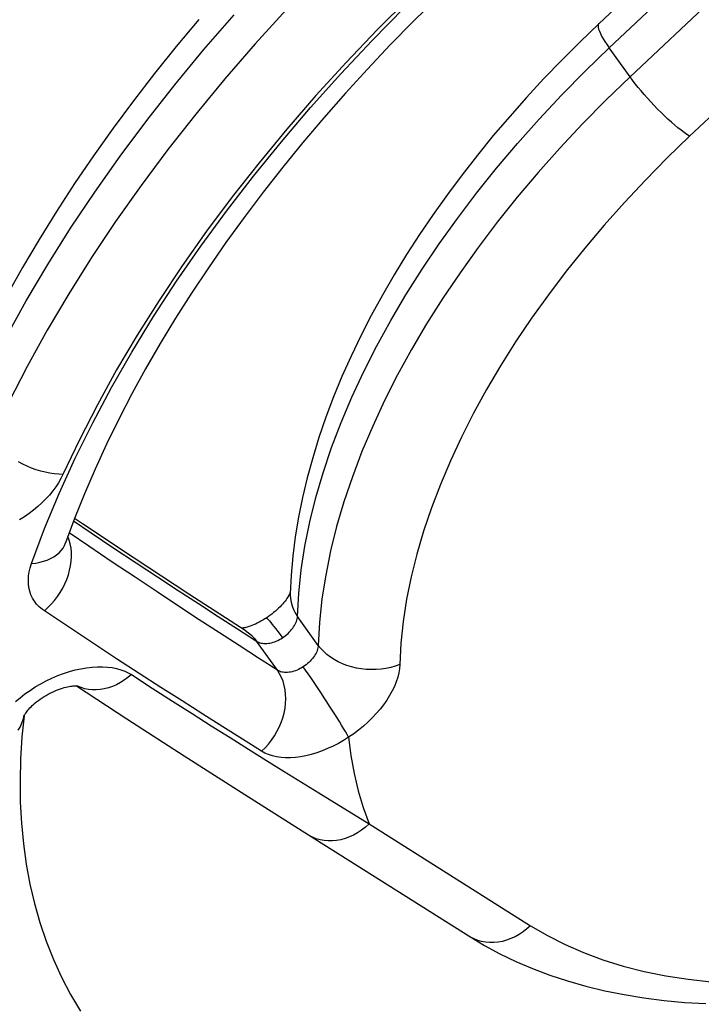
# Model space of a CAD drawing. Units: millimetres. Extents: x 0 to 420, y 0 to 297.
# Drawn here: x 385 to 386, y 75 to 76 of the extents above; entities that cross this region are included whole.
import ezdxf

# ---------------------------------------------------------------- set-up
doc = ezdxf.new("R2010")
doc.units = ezdxf.units.MM
doc.header["$LTSCALE"] = 23.1
doc.layers.add('DATUM_AXIS', color=7, linetype='CONTINUOUS')

msp = doc.modelspace()

# ---------------------------------------------------------------- linework, layer by layer
at = {"layer": 'DATUM_AXIS', "color": 7, "linetype": 'CONTINUOUS'}
for p, q in [((385.6192, 76.4388), (386.0299, 76.8265)), ((385.3241, 76.4866), (385.2804, 76.4435)), ((384.8874, 76.4464), (384.8465, 76.3973)), ((385.2804, 76.4435), (385.2378, 76.3999)), ((385.6192, 76.4388), (385.5849, 76.4058)), ((384.8465, 76.3973), (384.8067, 76.3477)), ((385.2378, 76.3999), (385.1962, 76.3558)), ((385.5849, 76.4058), (385.5514, 76.3723)), ((385.5514, 76.3723), (385.5188, 76.3384)), ((384.8067, 76.3477), (384.7682, 76.2978)), ((385.1962, 76.3558), (385.1557, 76.3114)), ((385.5188, 76.3384), (385.487, 76.304)), ((385.1557, 76.3114), (385.1163, 76.2666)), ((384.7682, 76.2978), (384.731, 76.2475)), ((385.487, 76.304), (385.4561, 76.2692)), ((385.1163, 76.2666), (385.0781, 76.2214)), ((385.4561, 76.2692), (385.4262, 76.234)), ((384.731, 76.2475), (384.6951, 76.1969)), ((385.0781, 76.2214), (385.041, 76.176)), ((385.4262, 76.234), (385.3972, 76.1984)), ((385.3972, 76.1984), (385.3692, 76.1625)), ((384.6951, 76.1969), (384.6605, 76.1461)), ((385.041, 76.176), (385.0052, 76.1303)), ((385.3692, 76.1625), (385.3422, 76.1264)), ((384.6605, 76.1461), (384.6274, 76.0951)), ((385.0052, 76.1303), (384.9706, 76.0844)), ((385.3422, 76.1264), (385.3162, 76.0899)), ((384.6274, 76.0951), (384.5956, 76.0439)), ((384.9706, 76.0844), (384.9372, 76.0384)), ((385.3162, 76.0899), (385.2913, 76.0533)), ((384.5956, 76.0439), (384.5653, 75.9926)), ((384.9372, 76.0384), (384.9052, 75.9923)), ((385.2913, 76.0533), (385.2676, 76.0164)), ((385.2676, 76.0164), (385.2449, 75.9794)), ((384.5653, 75.9926), (384.5365, 75.9412)), ((384.9052, 75.9923), (384.8745, 75.946)), ((385.2449, 75.9794), (385.2234, 75.9422)), ((384.8745, 75.946), (384.8451, 75.8998)), ((385.2234, 75.9422), (385.2031, 75.905)), ((384.8451, 75.8998), (384.817, 75.8535)), ((385.2031, 75.905), (385.184, 75.8677)), ((385.184, 75.8677), (385.1661, 75.8303)), ((384.817, 75.8535), (384.7904, 75.8073)), ((385.1661, 75.8303), (385.1494, 75.793)), ((384.7904, 75.8073), (384.7651, 75.7612)), ((385.1494, 75.793), (385.1341, 75.7557)), ((384.7651, 75.7612), (384.7413, 75.7152)), ((385.1341, 75.7557), (385.12, 75.7185)), ((384.7413, 75.7152), (384.7189, 75.6694)), ((385.12, 75.7185), (385.1073, 75.6815)), ((385.1073, 75.6815), (385.0959, 75.6446)), ((384.7189, 75.6694), (384.698, 75.6237)), ((385.0959, 75.6446), (385.0859, 75.608)), ((384.698, 75.6237), (384.6785, 75.5784)), ((385.0859, 75.608), (385.0772, 75.5716)), ((384.6785, 75.5784), (384.6604, 75.5333)), ((385.0772, 75.5716), (385.07, 75.5355)), ((384.6604, 75.5333), (384.6439, 75.4886)), ((384.6749, 75.5235), (384.6604, 75.5333)), ((385.07, 75.5355), (385.0641, 75.4998)), ((384.7694, 75.4605), (384.6749, 75.5235)), ((385.0641, 75.4998), (385.0596, 75.4645)), ((384.6439, 75.4885), (384.6439, 75.4886)), ((384.8694, 75.3949), (384.7694, 75.4605)), ((385.0596, 75.4645), (385.0565, 75.4297)), ((385.0565, 75.4297), (385.0548, 75.3954)), ((384.9741, 75.3273), (384.8694, 75.3949)), ((385.05, 75.3889), (385.0487, 75.3868)), ((385.0512, 75.3908), (385.05, 75.3889)), ((385.0522, 75.3926), (385.0512, 75.3908)), ((385.0531, 75.3942), (385.0522, 75.3926)), ((385.0538, 75.3955), (385.0531, 75.3942)), ((385.0543, 75.3967), (385.0538, 75.3955)), ((385.055, 75.3983), (385.0543, 75.3967)), ((385.0363, 75.372), (385.0336, 75.3693)), ((385.0389, 75.3747), (385.0363, 75.372)), ((385.0412, 75.3773), (385.0389, 75.3747)), ((385.0434, 75.3798), (385.0412, 75.3773)), ((385.0453, 75.3823), (385.0434, 75.3798)), ((385.0471, 75.3846), (385.0453, 75.3823)), ((385.0487, 75.3868), (385.0471, 75.3846)), ((385.0143, 75.3534), (385.0108, 75.351)), ((385.0178, 75.3559), (385.0143, 75.3534)), ((385.0212, 75.3585), (385.0178, 75.3559)), ((385.0245, 75.3612), (385.0212, 75.3585)), ((385.0277, 75.3639), (385.0245, 75.3612)), ((385.0307, 75.3666), (385.0277, 75.3639)), ((385.0336, 75.3693), (385.0307, 75.3666)), ((384.9715, 75.3335), (384.9695, 75.3331)), ((384.9738, 75.3341), (384.9715, 75.3335)), ((384.9762, 75.3347), (384.9738, 75.3341)), ((384.9789, 75.3355), (384.9762, 75.3347)), ((384.9817, 75.3364), (384.9789, 75.3355)), ((384.9847, 75.3375), (384.9817, 75.3364)), ((384.9878, 75.3387), (384.9847, 75.3375)), ((384.9911, 75.3401), (384.9878, 75.3387)), ((384.9944, 75.3417), (384.9911, 75.3401)), ((384.9979, 75.3434), (384.9944, 75.3417)), ((385.0013, 75.3453), (384.9979, 75.3434)), ((385.0049, 75.3473), (385.0013, 75.3453)), ((385.0084, 75.3495), (385.0049, 75.3473)), ((385.0108, 75.351), (385.0084, 75.3495)), ((384.9661, 75.3326), (384.9659, 75.3326)), ((384.9677, 75.3328), (384.9661, 75.3326)), ((384.9695, 75.3331), (384.9677, 75.3328)), ((384.6448, 75.2246), (384.6478, 75.2253)), ((384.6478, 75.2253), (384.6507, 75.2259)), ((384.6507, 75.2259), (384.6533, 75.2263)), ((384.6533, 75.2263), (384.6558, 75.2267)), ((384.6558, 75.2267), (384.658, 75.2269)), ((384.658, 75.2269), (384.6599, 75.227)), ((384.6599, 75.227), (384.6616, 75.2271)), ((384.6616, 75.2271), (384.6631, 75.2271)), ((384.6631, 75.2271), (384.6643, 75.2271)), ((384.6641, 75.2271), (384.7561, 75.1665)), ((384.6643, 75.2271), (384.6653, 75.227)), ((384.6653, 75.227), (384.666, 75.2269)), ((384.666, 75.2269), (384.6665, 75.2269)), ((384.6665, 75.2269), (384.6665, 75.2269)), ((384.6013, 75.2053), (384.6048, 75.2075)), ((384.6048, 75.2075), (384.6085, 75.2097)), ((384.6085, 75.2097), (384.6122, 75.2118)), ((384.6122, 75.2118), (384.616, 75.2138)), ((384.616, 75.2138), (384.6198, 75.2156)), ((384.6198, 75.2156), (384.6236, 75.2174)), ((384.6236, 75.2174), (384.6274, 75.219)), ((384.6274, 75.219), (384.6311, 75.2204)), ((384.6311, 75.2204), (384.6347, 75.2217)), ((384.6347, 75.2217), (384.6382, 75.2228)), ((384.6382, 75.2228), (384.6416, 75.2238)), ((384.6416, 75.2238), (384.6448, 75.2246)), ((384.5809, 75.1889), (384.5832, 75.1911)), ((384.5832, 75.1911), (384.5858, 75.1935)), ((384.5858, 75.1935), (384.5885, 75.1958)), ((384.5885, 75.1958), (384.5915, 75.1982)), ((384.5915, 75.1982), (384.5946, 75.2006)), ((384.5946, 75.2006), (384.5978, 75.2029)), ((384.5978, 75.2029), (384.6013, 75.2053)), ((384.5681, 75.1723), (384.5643, 75.1336)), ((384.5678, 75.1715), (384.5688, 75.1737)), ((384.5688, 75.1737), (384.5694, 75.1747)), ((384.5694, 75.1747), (384.5702, 75.176)), ((384.5702, 75.176), (384.5711, 75.1774)), ((384.5711, 75.1774), (384.5723, 75.179)), ((384.5723, 75.179), (384.5736, 75.1807)), ((384.5736, 75.1807), (384.5751, 75.1826)), ((384.5751, 75.1826), (384.5768, 75.1846)), ((384.5768, 75.1846), (384.5787, 75.1867)), ((384.5787, 75.1867), (384.5809, 75.1889)), ((384.7561, 75.1665), (384.8607, 75.0988)), ((384.5643, 75.1336), (384.5617, 75.0932)), ((384.5617, 75.0932), (384.5607, 75.0535)), ((384.8607, 75.0988), (384.9715, 75.028)), ((384.5607, 75.0535), (384.5612, 75.0144)), ((384.9715, 75.028), (385.088, 74.9542)), ((384.5612, 75.0144), (384.5632, 74.9759)), ((384.5632, 74.9759), (384.5668, 74.9381)), ((384.5668, 74.9381), (384.572, 74.9009)), ((385.088, 74.9542), (385.3833, 74.7682)), ((384.572, 74.9009), (384.5788, 74.8645)), ((384.5788, 74.8645), (384.5871, 74.8288)), ((384.5871, 74.8288), (384.5971, 74.7938)), ((384.5971, 74.7938), (384.6087, 74.7597)), ((384.6087, 74.7597), (384.6219, 74.7263)), ((385.3833, 74.7682), (385.4102, 74.752)), ((385.4102, 74.752), (385.4383, 74.7369)), ((384.6219, 74.7263), (384.6368, 74.6939)), ((385.4383, 74.7369), (385.4676, 74.7228)), ((385.4676, 74.7228), (385.498, 74.7098)), ((385.498, 74.7098), (385.5294, 74.6979)), ((384.6368, 74.6939), (384.6533, 74.6624)), ((385.5294, 74.6979), (385.5619, 74.6872)), ((385.5619, 74.6872), (385.5954, 74.6776)), ((385.5954, 74.6776), (385.6299, 74.6692)), ((385.6299, 74.6692), (385.6652, 74.662)), ((384.6533, 74.6624), (384.6715, 74.6319)), ((385.6652, 74.662), (385.7015, 74.6561)), ((385.7015, 74.6561), (385.7385, 74.6514)), ((385.7385, 74.6514), (385.7763, 74.6479)), ((385.7763, 74.6479), (385.8148, 74.6457))]:
    msp.add_line(p, q, dxfattribs=at)
at = {"layer": 'DATUM_AXIS', "color": 9, "linetype": 'CONTINUOUS'}
for p, q in [((385.6382, 76.3944), (386.0909, 76.8218)), ((386.1286, 76.7684), (385.6762, 76.3413)), ((386.1957, 76.6204), (385.785, 76.2327)), ((385.2722, 76.4864), (385.2136, 76.4275)), ((384.8969, 76.3913), (384.9521, 76.4551)), ((385.0477, 76.4647), (384.9904, 76.4017)), ((385.2045, 76.4081), (385.2637, 76.4682)), ((385.618, 76.4367), (385.6177, 76.4345)), ((385.6177, 76.4345), (385.618, 76.4318)), ((385.6187, 76.4383), (385.618, 76.4367)), ((385.6192, 76.4388), (385.6187, 76.4383)), ((385.2136, 76.4275), (385.1568, 76.3678)), ((385.618, 76.4318), (385.6188, 76.4286)), ((385.6188, 76.4286), (385.6201, 76.4249)), ((385.6201, 76.4249), (385.622, 76.4208)), ((385.622, 76.4208), (385.6243, 76.4162)), ((385.6243, 76.4162), (385.6271, 76.4113)), ((384.9904, 76.4017), (384.9351, 76.3379)), ((385.1472, 76.3471), (385.2045, 76.4081)), ((385.6271, 76.4113), (385.6304, 76.406)), ((385.6304, 76.406), (385.6341, 76.4003)), ((385.6341, 76.4003), (385.6382, 76.3944)), ((384.8437, 76.3269), (384.8969, 76.3913)), ((385.5941, 76.3518), (385.6382, 76.3944)), ((385.6762, 76.3413), (385.6382, 76.3944)), ((385.1568, 76.3678), (385.1019, 76.3073)), ((385.0919, 76.2853), (385.1472, 76.3471)), ((385.5513, 76.3084), (385.5941, 76.3518)), ((384.7926, 76.2619), (384.8437, 76.3269)), ((384.9351, 76.3379), (384.882, 76.2734)), ((385.6762, 76.3413), (385.6321, 76.2987)), ((385.6807, 76.3352), (385.6762, 76.3413)), ((385.6856, 76.3288), (385.6807, 76.3352)), ((385.6908, 76.3223), (385.6856, 76.3288)), ((385.1019, 76.3073), (385.0488, 76.2461)), ((385.51, 76.2643), (385.5513, 76.3084)), ((385.6963, 76.3157), (385.6908, 76.3223)), ((385.702, 76.309), (385.6963, 76.3157)), ((385.7079, 76.3023), (385.702, 76.309)), ((385.6321, 76.2987), (385.5894, 76.2553)), ((385.714, 76.2956), (385.7079, 76.3023)), ((385.7203, 76.289), (385.714, 76.2956)), ((385.7266, 76.2825), (385.7203, 76.289)), ((384.882, 76.2734), (384.8309, 76.2084)), ((385.0386, 76.2228), (385.0919, 76.2853)), ((385.7329, 76.2761), (385.7266, 76.2825)), ((385.7393, 76.27), (385.7329, 76.2761)), ((384.7438, 76.1964), (384.7926, 76.2619)), ((385.4702, 76.2196), (385.51, 76.2643)), ((385.5894, 76.2553), (385.548, 76.2112)), ((385.7456, 76.2641), (385.7393, 76.27)), ((385.7518, 76.2585), (385.7456, 76.2641)), ((385.7579, 76.2532), (385.7518, 76.2585)), ((385.7638, 76.2482), (385.7579, 76.2532)), ((385.0488, 76.2461), (384.9978, 76.1843)), ((385.7695, 76.2437), (385.7638, 76.2482)), ((385.775, 76.2396), (385.7695, 76.2437)), ((385.7802, 76.2359), (385.775, 76.2396)), ((385.785, 76.2327), (385.7802, 76.2359)), ((384.9874, 76.1597), (385.0386, 76.2228)), ((385.432, 76.1743), (385.4702, 76.2196)), ((385.785, 76.2327), (385.744, 76.1931)), ((384.8309, 76.2084), (384.7821, 76.1429)), ((385.548, 76.2112), (385.5082, 76.1665)), ((384.6973, 76.1306), (384.7438, 76.1964)), ((384.9978, 76.1843), (384.9488, 76.122)), ((385.744, 76.1931), (385.7043, 76.1527)), ((385.3953, 76.1287), (385.432, 76.1743)), ((385.5082, 76.1665), (385.47, 76.1212)), ((384.9383, 76.096), (384.9874, 76.1597)), ((385.7043, 76.1527), (385.6659, 76.1117)), ((384.6532, 76.0644), (384.6973, 76.1306)), ((384.7821, 76.1429), (384.7356, 76.0771)), ((385.3604, 76.0826), (385.3953, 76.1287)), ((384.9488, 76.122), (384.902, 76.0591)), ((385.47, 76.1212), (385.4334, 76.0756)), ((385.6659, 76.1117), (385.6289, 76.0702)), ((384.8915, 76.0319), (384.9383, 76.096)), ((384.7356, 76.0771), (384.6915, 76.0109)), ((385.3272, 76.0362), (385.3604, 76.0826)), ((385.4334, 76.0756), (385.3984, 76.0295)), ((384.6115, 75.9981), (384.6532, 76.0644)), ((384.902, 76.0591), (384.8574, 75.996)), ((385.6289, 76.0702), (385.5933, 76.0282)), ((385.2958, 75.9896), (385.3272, 76.0362)), ((384.8471, 75.9675), (384.8915, 76.0319)), ((385.3984, 76.0295), (385.3653, 75.9831)), ((385.5933, 76.0282), (385.5593, 75.9857)), ((384.6915, 76.0109), (384.6498, 75.9446)), ((384.5722, 75.9316), (384.6115, 75.9981)), ((384.8574, 75.996), (384.8151, 75.9325)), ((385.2663, 75.9428), (385.2958, 75.9896)), ((385.3653, 75.9831), (385.3339, 75.9365)), ((385.5593, 75.9857), (385.5268, 75.9429)), ((384.805, 75.9028), (384.8471, 75.9675)), ((384.5355, 75.8651), (384.5722, 75.9316)), ((384.6498, 75.9446), (384.6105, 75.8782)), ((384.8151, 75.9325), (384.775, 75.8688)), ((385.2387, 75.8959), (385.2663, 75.9428)), ((385.3339, 75.9365), (385.3043, 75.8897)), ((385.5268, 75.9429), (385.496, 75.8998)), ((384.7654, 75.838), (384.805, 75.9028)), ((385.213, 75.8491), (385.2387, 75.8959)), ((385.496, 75.8998), (385.4668, 75.8565)), ((384.6105, 75.8782), (384.5738, 75.8117)), ((385.3043, 75.8897), (385.2767, 75.8428)), ((384.775, 75.8688), (384.7374, 75.8051)), ((385.4668, 75.8565), (385.4394, 75.813)), ((384.7282, 75.7731), (384.7654, 75.838)), ((385.1893, 75.8022), (385.213, 75.8491)), ((385.2767, 75.8428), (385.251, 75.796)), ((384.5738, 75.8117), (384.5397, 75.7453)), ((384.7374, 75.8051), (384.7021, 75.7413)), ((385.1676, 75.7556), (385.1893, 75.8022)), ((385.4394, 75.813), (385.4137, 75.7694)), ((385.251, 75.796), (385.2273, 75.7491)), ((384.6937, 75.7083), (384.7282, 75.7731)), ((385.4137, 75.7694), (385.3898, 75.7259)), ((385.1479, 75.7091), (385.1676, 75.7556)), ((385.2273, 75.7491), (385.2056, 75.7025)), ((384.7021, 75.7413), (384.6694, 75.6776)), ((385.3898, 75.7259), (385.3678, 75.6824)), ((384.6617, 75.6435), (384.6937, 75.7083)), ((385.1304, 75.663), (385.1479, 75.7091)), ((385.2056, 75.7025), (385.186, 75.656)), ((384.6694, 75.6776), (384.6392, 75.6141)), ((385.3678, 75.6824), (385.3476, 75.639)), ((385.115, 75.6172), (385.1304, 75.663)), ((384.6323, 75.579), (384.6617, 75.6435)), ((385.186, 75.656), (385.1684, 75.6099)), ((384.5656, 75.6326), (384.5577, 75.6368)), ((384.5736, 75.6289), (384.5656, 75.6326)), ((384.5819, 75.6255), (384.5736, 75.6289)), ((384.5902, 75.6225), (384.5819, 75.6255)), ((384.5985, 75.62), (384.5902, 75.6225)), ((385.3476, 75.639), (385.3294, 75.5958)), ((384.6069, 75.6179), (384.5985, 75.62)), ((384.6152, 75.6162), (384.6069, 75.6179)), ((384.6234, 75.615), (384.6152, 75.6162)), ((384.6314, 75.6143), (384.6234, 75.615)), ((384.6354, 75.6065), (384.631, 75.5988)), ((384.6392, 75.6141), (384.6314, 75.6143)), ((384.6392, 75.6141), (384.6354, 75.6065)), ((385.1017, 75.5718), (385.115, 75.6172)), ((385.1684, 75.6099), (385.153, 75.5641)), ((384.626, 75.5912), (384.6205, 75.5837)), ((384.631, 75.5988), (384.626, 75.5912)), ((385.3294, 75.5958), (385.3131, 75.5529)), ((384.6079, 75.5691), (384.6008, 75.562)), ((384.6057, 75.5148), (384.6323, 75.579)), ((384.6144, 75.5763), (384.6079, 75.5691)), ((384.6205, 75.5837), (384.6144, 75.5763)), ((385.0906, 75.527), (385.1017, 75.5718)), ((384.5934, 75.5553), (384.5855, 75.5487)), ((384.6008, 75.562), (384.5934, 75.5553)), ((385.153, 75.5641), (385.1397, 75.5187)), ((385.3131, 75.5529), (385.2987, 75.5104)), ((384.5686, 75.5366), (384.5596, 75.531)), ((384.5772, 75.5425), (384.5686, 75.5366)), ((384.5855, 75.5487), (384.5772, 75.5425)), ((384.5817, 75.4509), (384.6057, 75.5148)), ((384.6588, 75.5289), (384.6909, 75.5072)), ((385.0816, 75.4828), (385.0906, 75.527)), ((385.1397, 75.5187), (385.1286, 75.4739)), ((384.6507, 75.494), (384.6483, 75.5005)), ((384.6863, 75.4828), (384.6507, 75.507)), ((384.6909, 75.5072), (384.7325, 75.4793)), ((385.2987, 75.5104), (385.2864, 75.4682)), ((384.636, 75.4748), (384.6393, 75.4793)), ((384.6393, 75.4793), (384.6421, 75.4842)), ((384.6421, 75.4842), (384.6439, 75.4886)), ((384.6527, 75.4867), (384.6507, 75.494)), ((384.654, 75.4792), (384.6527, 75.4867)), ((384.6547, 75.4714), (384.654, 75.4792)), ((384.7294, 75.4537), (384.6863, 75.4828)), ((384.7325, 75.4793), (384.7728, 75.4525)), ((385.0749, 75.4392), (385.0816, 75.4828)), ((384.6104, 75.4572), (384.6166, 75.46)), ((384.6166, 75.46), (384.6223, 75.4631)), ((384.6223, 75.4631), (384.6274, 75.4666)), ((384.6274, 75.4666), (384.632, 75.4705)), ((384.632, 75.4705), (384.636, 75.4748)), ((384.6543, 75.4552), (384.6548, 75.4634)), ((384.6548, 75.4634), (384.6547, 75.4714)), ((385.1286, 75.4739), (385.1197, 75.4297)), ((385.2864, 75.4682), (385.276, 75.4266)), ((384.5776, 75.4357), (384.5793, 75.4433)), ((384.5793, 75.4433), (384.5817, 75.4509)), ((384.5817, 75.4509), (384.5894, 75.4518)), ((384.5894, 75.4518), (384.5968, 75.4532)), ((384.5968, 75.4532), (384.6038, 75.455)), ((384.6038, 75.455), (384.6104, 75.4572)), ((384.6514, 75.4386), (384.6531, 75.4469)), ((384.6531, 75.4469), (384.6543, 75.4552)), ((384.771, 75.4258), (384.7294, 75.4537)), ((384.7728, 75.4525), (384.812, 75.4266)), ((384.576, 75.4209), (384.5764, 75.4283)), ((384.5764, 75.4283), (384.5776, 75.4357)), ((384.6462, 75.422), (384.6491, 75.4302)), ((384.6491, 75.4302), (384.6514, 75.4386)), ((384.8114, 75.399), (384.771, 75.4258)), ((384.812, 75.4266), (384.85, 75.4017)), ((385.0704, 75.3964), (385.0749, 75.4392)), ((385.1197, 75.4297), (385.1129, 75.3861)), ((385.276, 75.4266), (385.2677, 75.3855)), ((384.5762, 75.4138), (384.576, 75.4209)), ((384.577, 75.4069), (384.5762, 75.4138)), ((384.5786, 75.4002), (384.577, 75.4069)), ((384.6342, 75.398), (384.6387, 75.4058)), ((384.6387, 75.4058), (384.6427, 75.4138)), ((384.6427, 75.4138), (384.6462, 75.422)), ((384.5807, 75.3939), (384.5786, 75.4002)), ((384.5836, 75.3878), (384.5807, 75.3939)), ((384.587, 75.3821), (384.5836, 75.3878)), ((384.6238, 75.3833), (384.6292, 75.3905)), ((384.6292, 75.3905), (384.6342, 75.398)), ((384.8505, 75.3731), (384.8114, 75.399)), ((384.85, 75.4017), (384.8871, 75.3775)), ((385.0548, 75.3954), (385.0548, 75.3936)), ((385.0548, 75.3936), (385.0552, 75.3868)), ((385.068, 75.3543), (385.0704, 75.3964)), ((384.5911, 75.3767), (384.587, 75.3821)), ((384.5958, 75.3718), (384.5911, 75.3767)), ((384.5988, 75.3691), (384.5958, 75.3718)), ((384.6052, 75.3642), (384.6117, 75.3702)), ((384.6117, 75.3702), (384.6179, 75.3765)), ((384.6179, 75.3765), (384.6238, 75.3833)), ((384.8885, 75.3482), (384.8505, 75.3731)), ((384.8871, 75.3775), (384.9232, 75.354)), ((385.0552, 75.3868), (385.0563, 75.3801)), ((385.0563, 75.3801), (385.0582, 75.3734)), ((385.0582, 75.3734), (385.0607, 75.3668)), ((385.1129, 75.3861), (385.1084, 75.3433)), ((385.2677, 75.3855), (385.2615, 75.345)), ((384.6019, 75.3666), (384.5988, 75.3691)), ((384.6052, 75.3642), (384.6019, 75.3666)), ((384.6509, 75.3338), (384.6052, 75.3642)), ((384.9232, 75.354), (384.9586, 75.3312)), ((385.0607, 75.3668), (385.064, 75.3605)), ((385.064, 75.3605), (385.068, 75.3543)), ((385.0675, 75.3498), (385.0679, 75.3521)), ((385.0679, 75.3521), (385.068, 75.3543)), ((385.1061, 75.3012), (385.068, 75.3543)), ((384.6948, 75.3046), (384.6509, 75.3338)), ((384.9255, 75.3241), (384.8885, 75.3482)), ((385.0108, 75.351), (385.0111, 75.3511)), ((385.0111, 75.3511), (385.0119, 75.3507)), ((385.0119, 75.3507), (385.0132, 75.3497)), ((385.0132, 75.3497), (385.0148, 75.3481)), ((385.0148, 75.3481), (385.0168, 75.3458)), ((385.0168, 75.3458), (385.0192, 75.343)), ((385.0192, 75.343), (385.022, 75.3396)), ((385.022, 75.3396), (385.0251, 75.3357)), ((385.0251, 75.3357), (385.0285, 75.3312)), ((385.0593, 75.3326), (385.061, 75.3351)), ((385.061, 75.3351), (385.0626, 75.3375)), ((385.0626, 75.3375), (385.0639, 75.34)), ((385.0639, 75.34), (385.0651, 75.3425)), ((385.0651, 75.3425), (385.0661, 75.345)), ((385.0661, 75.345), (385.0669, 75.3474)), ((385.0669, 75.3474), (385.0675, 75.3498)), ((385.1084, 75.3433), (385.1061, 75.3012)), ((385.2615, 75.345), (385.2573, 75.3051)), ((384.9616, 75.3007), (384.9255, 75.3241)), ((384.9586, 75.3312), (384.9933, 75.3089)), ((384.9741, 75.3273), (384.9786, 75.3242)), ((384.9786, 75.3242), (384.984, 75.3197)), ((384.984, 75.3197), (384.9889, 75.3145)), ((385.0285, 75.3312), (385.0322, 75.3263)), ((385.0322, 75.3263), (385.0362, 75.3208)), ((385.0362, 75.3208), (385.0404, 75.315)), ((385.0404, 75.315), (385.0431, 75.3169)), ((385.0431, 75.3169), (385.0458, 75.3189)), ((385.0458, 75.3189), (385.0484, 75.321)), ((385.0484, 75.321), (385.0508, 75.3232)), ((385.0508, 75.3232), (385.0531, 75.3254)), ((385.0531, 75.3254), (385.0553, 75.3278)), ((385.0553, 75.3278), (385.0574, 75.3302)), ((385.0574, 75.3302), (385.0593, 75.3326)), ((384.7373, 75.2768), (384.6948, 75.3046)), ((384.9968, 75.2779), (384.9616, 75.3007)), ((384.9889, 75.3145), (384.9933, 75.3089)), ((384.9933, 75.3089), (384.9952, 75.3078)), ((385.0314, 75.2558), (384.9933, 75.3089)), ((384.9952, 75.3078), (384.9972, 75.3068)), ((384.9972, 75.3068), (384.9994, 75.3061)), ((384.9994, 75.3061), (385.0017, 75.3054)), ((385.0017, 75.3054), (385.0041, 75.305)), ((385.0041, 75.305), (385.0067, 75.3047)), ((385.0067, 75.3047), (385.0093, 75.3047)), ((385.0093, 75.3047), (385.012, 75.3048)), ((385.012, 75.3048), (385.0148, 75.305)), ((385.0148, 75.305), (385.0177, 75.3055)), ((385.0177, 75.3055), (385.0206, 75.3061)), ((385.0206, 75.3061), (385.0235, 75.3069)), ((385.0235, 75.3069), (385.0264, 75.3079)), ((385.0264, 75.3079), (385.0293, 75.309)), ((385.0293, 75.309), (385.0322, 75.3103)), ((385.0322, 75.3103), (385.035, 75.3118)), ((385.035, 75.3118), (385.0377, 75.3133)), ((385.0377, 75.3133), (385.0404, 75.315)), ((385.1059, 75.299), (385.1055, 75.2967)), ((385.1061, 75.3012), (385.1059, 75.299)), ((385.1107, 75.2953), (385.1061, 75.3012)), ((385.2573, 75.3051), (385.2551, 75.2661)), ((385.0973, 75.2795), (385.0954, 75.2771)), ((385.099, 75.282), (385.0973, 75.2795)), ((385.1006, 75.2844), (385.099, 75.282)), ((385.102, 75.2869), (385.1006, 75.2844)), ((385.1032, 75.2894), (385.102, 75.2869)), ((385.1041, 75.2919), (385.1032, 75.2894)), ((385.1049, 75.2943), (385.1041, 75.2919)), ((385.1055, 75.2967), (385.1049, 75.2943)), ((385.116, 75.2897), (385.1107, 75.2953)), ((385.1219, 75.2844), (385.116, 75.2897)), ((385.1283, 75.2796), (385.1219, 75.2844)), ((385.1352, 75.2751), (385.1283, 75.2796)), ((384.6824, 75.2603), (384.6925, 75.2614)), ((384.6925, 75.2614), (384.7023, 75.262)), ((384.7023, 75.262), (384.7117, 75.2621)), ((384.7117, 75.2621), (384.7206, 75.2615)), ((384.7206, 75.2615), (384.7292, 75.2605)), ((384.7785, 75.25), (384.7373, 75.2768)), ((385.0314, 75.2558), (384.9968, 75.2779)), ((385.0784, 75.2619), (385.0757, 75.2602)), ((385.0812, 75.2638), (385.0784, 75.2619)), ((385.0829, 75.2557), (385.0784, 75.2619)), ((385.0838, 75.2658), (385.0812, 75.2638)), ((385.0864, 75.2679), (385.0838, 75.2658)), ((385.0888, 75.2701), (385.0864, 75.2679)), ((385.0912, 75.2723), (385.0888, 75.2701)), ((385.0934, 75.2747), (385.0912, 75.2723)), ((385.0954, 75.2771), (385.0934, 75.2747)), ((385.1426, 75.271), (385.1352, 75.2751)), ((385.1504, 75.2674), (385.1426, 75.271)), ((385.1586, 75.2643), (385.1504, 75.2674)), ((385.167, 75.2618), (385.1586, 75.2643)), ((385.1758, 75.2597), (385.167, 75.2618)), ((385.2469, 75.2632), (385.2385, 75.2608)), ((385.2551, 75.2661), (385.2469, 75.2632)), ((385.2551, 75.2661), (385.2545, 75.2585)), ((384.6191, 75.2414), (384.6296, 75.2459)), ((384.6296, 75.2459), (384.6403, 75.2498)), ((384.6403, 75.2498), (384.6509, 75.2533)), ((384.6509, 75.2533), (384.6616, 75.2562)), ((384.6616, 75.2562), (384.6721, 75.2585)), ((384.6721, 75.2585), (384.6824, 75.2603)), ((384.7292, 75.2605), (384.7374, 75.2589)), ((384.7374, 75.2589), (384.745, 75.2567)), ((384.745, 75.2567), (384.7522, 75.2541)), ((384.7522, 75.2541), (384.7587, 75.2511)), ((384.7648, 75.2476), (384.7581, 75.2422)), ((384.7587, 75.2511), (384.7648, 75.2476)), ((384.7648, 75.2476), (384.8026, 75.223)), ((384.8183, 75.2242), (384.7785, 75.25)), ((385.0332, 75.2547), (385.0314, 75.2558)), ((385.0354, 75.2494), (385.0314, 75.2558)), ((385.0352, 75.2538), (385.0332, 75.2547)), ((385.0373, 75.253), (385.0352, 75.2538)), ((385.0389, 75.2426), (385.0354, 75.2494)), ((385.0396, 75.2524), (385.0373, 75.253)), ((385.042, 75.2519), (385.0396, 75.2524)), ((385.0445, 75.2517), (385.042, 75.2519)), ((385.0472, 75.2516), (385.0445, 75.2517)), ((385.0499, 75.2516), (385.0472, 75.2516)), ((385.0527, 75.2519), (385.0499, 75.2516)), ((385.0555, 75.2524), (385.0527, 75.2519)), ((385.0584, 75.253), (385.0555, 75.2524)), ((385.0613, 75.2538), (385.0584, 75.253)), ((385.0643, 75.2548), (385.0613, 75.2538)), ((385.0672, 75.2559), (385.0643, 75.2548)), ((385.0701, 75.2572), (385.0672, 75.2559)), ((385.073, 75.2586), (385.0701, 75.2572)), ((385.0757, 75.2602), (385.073, 75.2586)), ((385.0875, 75.2491), (385.0829, 75.2557)), ((385.0922, 75.2423), (385.0875, 75.2491)), ((385.1847, 75.2582), (385.1758, 75.2597)), ((385.1937, 75.2572), (385.1847, 75.2582)), ((385.2028, 75.2568), (385.1937, 75.2572)), ((385.2118, 75.257), (385.2028, 75.2568)), ((385.2209, 75.2577), (385.2118, 75.257)), ((385.2298, 75.259), (385.2209, 75.2577)), ((385.2385, 75.2608), (385.2298, 75.259)), ((385.2533, 75.2507), (385.2513, 75.2427)), ((385.2545, 75.2585), (385.2533, 75.2507)), ((384.5886, 75.2252), (384.5985, 75.231)), ((384.5985, 75.231), (384.6087, 75.2364)), ((384.6087, 75.2364), (384.6191, 75.2414)), ((384.6662, 75.2264), (384.6651, 75.227)), ((384.6725, 75.2238), (384.6662, 75.2264)), ((384.7296, 75.226), (384.7222, 75.2235)), ((384.737, 75.2292), (384.7296, 75.226)), ((384.7442, 75.233), (384.737, 75.2292)), ((384.7513, 75.2373), (384.7442, 75.233)), ((384.7581, 75.2422), (384.7513, 75.2373)), ((385.0417, 75.2354), (385.0389, 75.2426)), ((385.0439, 75.2278), (385.0417, 75.2354)), ((385.0455, 75.2198), (385.0439, 75.2278)), ((385.0971, 75.2352), (385.0922, 75.2423)), ((385.102, 75.2279), (385.0971, 75.2352)), ((385.107, 75.2204), (385.102, 75.2279)), ((385.2453, 75.2262), (385.2413, 75.2178)), ((385.2486, 75.2345), (385.2453, 75.2262)), ((385.2513, 75.2427), (385.2486, 75.2345)), ((384.5609, 75.2054), (384.5697, 75.2123)), ((384.5697, 75.2123), (384.579, 75.2189)), ((384.579, 75.2189), (384.5886, 75.2252)), ((384.679, 75.2218), (384.6725, 75.2238)), ((384.6858, 75.2204), (384.679, 75.2218)), ((384.6929, 75.2197), (384.6858, 75.2204)), ((384.7001, 75.2197), (384.6929, 75.2197)), ((384.7074, 75.2203), (384.7001, 75.2197)), ((384.7148, 75.2216), (384.7074, 75.2203)), ((384.7222, 75.2235), (384.7148, 75.2216)), ((384.8026, 75.223), (384.8395, 75.1993)), ((384.8571, 75.1994), (384.8183, 75.2242)), ((385.0464, 75.2116), (385.0455, 75.2198)), ((385.0467, 75.2032), (385.0464, 75.2116)), ((385.1121, 75.2129), (385.107, 75.2204)), ((385.1171, 75.2053), (385.1121, 75.2129)), ((385.2366, 75.2093), (385.2313, 75.201)), ((385.2413, 75.2178), (385.2366, 75.2093)), ((384.5525, 75.1982), (384.5609, 75.2054)), ((384.8395, 75.1993), (384.8754, 75.1764)), ((384.8947, 75.1754), (384.8571, 75.1994)), ((385.0453, 75.186), (385.0463, 75.1946)), ((385.0463, 75.1946), (385.0467, 75.2032)), ((385.122, 75.1977), (385.1171, 75.2053)), ((385.1269, 75.1902), (385.122, 75.1977)), ((385.1316, 75.1827), (385.1269, 75.1902)), ((385.2255, 75.1926), (385.2191, 75.1844)), ((385.2313, 75.201), (385.2255, 75.1926)), ((384.5676, 75.1698), (384.5679, 75.1719)), ((384.8754, 75.1764), (384.9105, 75.1541)), ((384.9315, 75.1521), (384.8947, 75.1754)), ((385.0413, 75.1686), (385.0436, 75.1773)), ((385.0436, 75.1773), (385.0453, 75.186)), ((385.1362, 75.1755), (385.1316, 75.1827)), ((385.1406, 75.1684), (385.1362, 75.1755)), ((385.2121, 75.1763), (385.2047, 75.1684)), ((385.2191, 75.1844), (385.2121, 75.1763)), ((384.5607, 75.1517), (384.5637, 75.1576)), ((384.5637, 75.1576), (384.566, 75.1636)), ((384.566, 75.1636), (384.5676, 75.1698)), ((384.9105, 75.1541), (384.9447, 75.1324)), ((385.0347, 75.1516), (385.0383, 75.16)), ((385.0383, 75.16), (385.0413, 75.1686)), ((385.1448, 75.1616), (385.1406, 75.1684)), ((385.1488, 75.1551), (385.1448, 75.1616)), ((385.1524, 75.149), (385.1488, 75.1551)), ((385.1885, 75.1533), (385.1799, 75.1462)), ((385.1968, 75.1607), (385.1885, 75.1533)), ((385.2047, 75.1684), (385.1968, 75.1607)), ((384.5571, 75.1461), (384.5607, 75.1517)), ((384.9673, 75.1295), (384.9315, 75.1521)), ((385.0207, 75.1279), (385.0259, 75.1355)), ((385.0259, 75.1355), (385.0306, 75.1434)), ((385.0306, 75.1434), (385.0347, 75.1516)), ((385.1558, 75.1433), (385.1524, 75.149)), ((385.1589, 75.1379), (385.1558, 75.1433)), ((385.1616, 75.1331), (385.1589, 75.1379)), ((385.1709, 75.1394), (385.1616, 75.1331)), ((385.1799, 75.1462), (385.1709, 75.1394)), ((384.9447, 75.1324), (384.9783, 75.1113)), ((385.0025, 75.1075), (384.9673, 75.1295)), ((385.009, 75.1138), (385.0151, 75.1206)), ((385.0151, 75.1206), (385.0207, 75.1279)), ((385.1428, 75.1218), (385.1331, 75.1168)), ((385.1524, 75.1273), (385.1428, 75.1218)), ((385.1616, 75.1331), (385.1524, 75.1273)), ((385.1616, 75.1331), (385.1659, 75.0996)), ((384.9783, 75.1113), (385.0112, 75.0907)), ((385.0025, 75.1075), (385.009, 75.1138)), ((385.0085, 75.1041), (385.0025, 75.1075)), ((385.0151, 75.1013), (385.0085, 75.1041)), ((385.0223, 75.099), (385.0151, 75.1013)), ((385.0834, 75.0992), (385.0738, 75.0974)), ((385.0933, 75.1016), (385.0834, 75.0992)), ((385.1032, 75.1046), (385.0933, 75.1016)), ((385.1132, 75.1081), (385.1032, 75.1046)), ((385.1232, 75.1122), (385.1132, 75.1081)), ((385.1331, 75.1168), (385.1232, 75.1122)), ((385.1659, 75.0996), (385.1717, 75.067)), ((385.0112, 75.0907), (385.0436, 75.0705)), ((385.0299, 75.0973), (385.0223, 75.099)), ((385.038, 75.0961), (385.0299, 75.0973)), ((385.0464, 75.0955), (385.038, 75.0961)), ((385.0553, 75.0956), (385.0464, 75.0955)), ((385.0644, 75.0962), (385.0553, 75.0956)), ((385.0738, 75.0974), (385.0644, 75.0962)), ((385.0436, 75.0705), (385.0755, 75.0507)), ((385.1717, 75.067), (385.1792, 75.0352)), ((385.0755, 75.0507), (385.1069, 75.0312)), ((385.1069, 75.0312), (385.199, 74.9743)), ((385.1792, 75.0352), (385.1883, 75.0043)), ((385.1883, 75.0043), (385.199, 74.9743)), ((385.199, 74.9743), (385.1923, 74.9684)), ((385.199, 74.9743), (385.4942, 74.7882)), ((385.1781, 74.9583), (385.1706, 74.9541)), ((385.1853, 74.9631), (385.1781, 74.9583)), ((385.1923, 74.9684), (385.1853, 74.9631)), ((385.0894, 74.9534), (385.088, 74.9542)), ((385.0957, 74.95), (385.0894, 74.9534)), ((385.1025, 74.9473), (385.0957, 74.95)), ((385.1095, 74.9453), (385.1025, 74.9473)), ((385.1168, 74.9439), (385.1095, 74.9453)), ((385.1243, 74.9433), (385.1168, 74.9439)), ((385.132, 74.9433), (385.1243, 74.9433)), ((385.1397, 74.9441), (385.132, 74.9433)), ((385.1475, 74.9456), (385.1397, 74.9441)), ((385.1553, 74.9478), (385.1475, 74.9456)), ((385.163, 74.9506), (385.1553, 74.9478)), ((385.1706, 74.9541), (385.163, 74.9506)), ((385.4806, 74.777), (385.4733, 74.7722)), ((385.4875, 74.7823), (385.4806, 74.777)), ((385.4942, 74.7882), (385.4875, 74.7823)), ((385.4942, 74.7882), (385.525, 74.7701)), ((385.3846, 74.7674), (385.3833, 74.7682)), ((385.391, 74.764), (385.3846, 74.7674)), ((385.3977, 74.7612), (385.391, 74.764)), ((385.4047, 74.7592), (385.3977, 74.7612)), ((385.412, 74.7578), (385.4047, 74.7592)), ((385.4195, 74.7572), (385.412, 74.7578)), ((385.4272, 74.7573), (385.4195, 74.7572)), ((385.4349, 74.758), (385.4272, 74.7573)), ((385.4427, 74.7595), (385.4349, 74.758)), ((385.4505, 74.7617), (385.4427, 74.7595)), ((385.4582, 74.7646), (385.4505, 74.7617)), ((385.4659, 74.7681), (385.4582, 74.7646)), ((385.4733, 74.7722), (385.4659, 74.7681)), ((385.525, 74.7701), (385.5573, 74.7537)), ((385.5573, 74.7537), (385.5913, 74.7389)), ((385.5913, 74.7389), (385.6267, 74.7257)), ((385.6267, 74.7257), (385.6636, 74.7143)), ((385.6636, 74.7143), (385.702, 74.7045)), ((385.702, 74.7045), (385.7416, 74.6964)), ((385.7416, 74.6964), (385.7825, 74.6901)), ((385.7825, 74.6901), (385.8247, 74.6855))]:
    msp.add_line(p, q, dxfattribs=at)

doc.saveas('drawing.dxf')
